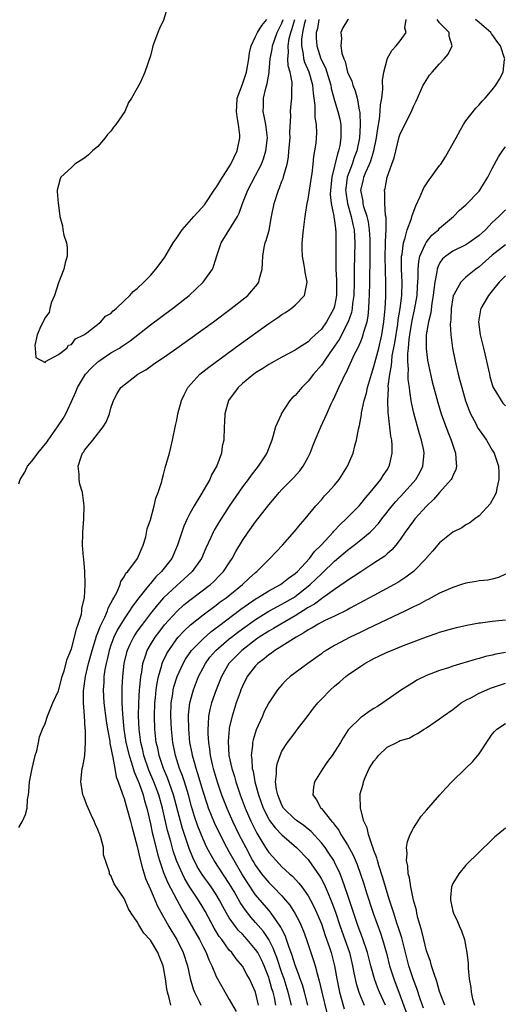
# Model space of a CAD drawing. Units: inches. Extents: x 2505000 to 2508000, y 1491000 to 1494000.
# Drawn here: x 2505851 to 2505925, y 1491561 to 1491711 of the extents above; entities that cross this region are included whole.
import ezdxf

# ---------------------------------------------------------------- set-up
doc = ezdxf.new("R2010")
doc.units = ezdxf.units.IN
doc.header["$MEASUREMENT"] = 0
doc.layers.add('LD25051491_2ft', color=16, linetype='Continuous')

msp = doc.modelspace()

# ---------------------------------------------------------------- linework, layer by layer
at = {"layer": 'LD25051491_2ft'}
for points, elevation in [([(2505873.66, 1491713), (2505873, 1491710.87), (2505872.38, 1491709.62), (2505872.11, 1491709), (2505871.64, 1491707.64), (2505871.38, 1491707), (2505871.29, 1491706.71), (2505871, 1491705.46), (2505870.13, 1491703), (2505869.47, 1491701.47), (2505869, 1491700.53), (2505868.13, 1491699), (2505867.64, 1491698.36), (2505867.12, 1491697), (2505865.73, 1491695), (2505865.39, 1491694.61), (2505865, 1491694.01), (2505864.49, 1491693.5), (2505864.12, 1491693), (2505863, 1491691.66), (2505862.2, 1491691), (2505861.58, 1491690.42), (2505861, 1491689.92), (2505859.51, 1491689), (2505859, 1491688.49), (2505857.35, 1491687), (2505857.25, 1491686.75), (2505857, 1491685.76), (2505856.79, 1491685), (2505856.82, 1491684.82), (2505856.95, 1491683), (2505857, 1491682.72), (2505857.21, 1491681), (2505857.61, 1491679.61), (2505857.67, 1491679), (2505857.85, 1491678.15), (2505858.22, 1491677), (2505858.31, 1491676.31), (2505858.32, 1491675), (2505858.02, 1491673.98), (2505857.83, 1491673), (2505857, 1491670.9), (2505856.38, 1491669), (2505855.97, 1491667.97), (2505855.69, 1491667), (2505855.58, 1491666.42), (2505855, 1491665.65), (2505854.8, 1491665.2), (2505854.68, 1491665), (2505854.31, 1491664.31), (2505853.78, 1491663), (2505853.4, 1491661.4), (2505853.46, 1491661), (2505853.56, 1491659.56), (2505855, 1491658.81), (2505855.05, 1491658.95), (2505857, 1491660), (2505858.26, 1491661), (2505858.54, 1491661.46), (2505859, 1491661.55), (2505859.58, 1491662.42), (2505860.86, 1491663), (2505861.3, 1491663.3), (2505863.47, 1491665), (2505864.17, 1491665.83), (2505865, 1491666.27), (2505865.34, 1491666.66), (2505865.77, 1491667), (2505867, 1491668.2), (2505867.87, 1491669), (2505868.38, 1491669.62), (2505869, 1491670.07), (2505870, 1491671), (2505871, 1491672.06), (2505871.83, 1491673), (2505872.34, 1491673.66), (2505873.18, 1491674.82), (2505874.46, 1491677), (2505875, 1491677.77), (2505875.82, 1491679), (2505877.6, 1491681), (2505878.27, 1491681.73), (2505879.2, 1491682.8), (2505880.81, 1491685.19), (2505881, 1491685.44), (2505881.96, 1491687), (2505883, 1491688.59), (2505883.25, 1491689), (2505884.22, 1491691), (2505884.62, 1491693), (2505884.61, 1491693.39), (2505884.41, 1491695), (2505884.19, 1491696.19), (2505884.1, 1491697), (2505884.14, 1491697.86), (2505884.22, 1491699), (2505885, 1491701.15), (2505885.62, 1491703), (2505885.95, 1491705), (2505886.07, 1491705.93), (2505886.3, 1491707), (2505887, 1491708.41), (2505887.28, 1491709), (2505887.93, 1491710.07), (2505888.69, 1491711)], 7216), ([(2505851, 1491588.05), (2505851.52, 1491589), (2505851.98, 1491590.02), (2505852.23, 1491591), (2505852.29, 1491592.29), (2505852.44, 1491593), (2505852.51, 1491593.49), (2505852.59, 1491595), (2505853, 1491597), (2505853.48, 1491599), (2505853.71, 1491599.71), (2505853.99, 1491601), (2505854.14, 1491601.86), (2505854.58, 1491603), (2505855, 1491603.88), (2505855.33, 1491605), (2505856.14, 1491607), (2505857, 1491608.86), (2505857.56, 1491611), (2505857.86, 1491611.86), (2505858.35, 1491613.65), (2505859, 1491615.22), (2505859.46, 1491617), (2505859.73, 1491618.27), (2505860.02, 1491619), (2505860.49, 1491620.49), (2505860.57, 1491621), (2505860.57, 1491621.43), (2505860.97, 1491623), (2505861.09, 1491625), (2505861.02, 1491627.02), (2505860.85, 1491628.85), (2505860.8, 1491629.2), (2505860.68, 1491631), (2505860.73, 1491632.73), (2505860.72, 1491633), (2505860.86, 1491635), (2505860.92, 1491637), (2505860.66, 1491639), (2505860.28, 1491640.28), (2505860.16, 1491641), (2505860.17, 1491641.83), (2505860.03, 1491643), (2505860.47, 1491644.47), (2505860.67, 1491645), (2505860.82, 1491645.18), (2505861, 1491645.5), (2505862.23, 1491647), (2505863.8, 1491649), (2505864.26, 1491649.74), (2505864.75, 1491651), (2505865, 1491651.86), (2505865.4, 1491653), (2505865.94, 1491654.06), (2505866.52, 1491655), (2505869.1, 1491657), (2505870.3, 1491657.7), (2505871.48, 1491658.52), (2505872.13, 1491659), (2505873, 1491659.58), (2505875, 1491660.97), (2505880.57, 1491665), (2505883.3, 1491667), (2505885.8, 1491669), (2505887.28, 1491670.72), (2505887.48, 1491671), (2505887.59, 1491671.59), (2505887.99, 1491673), (2505888.06, 1491673.94), (2505888.08, 1491675), (2505888.31, 1491676.31), (2505888.47, 1491677), (2505888.62, 1491677.38), (2505889.04, 1491678.96), (2505889.41, 1491681), (2505889.8, 1491683), (2505890.46, 1491685), (2505890.63, 1491685.37), (2505891, 1491686.4), (2505891.18, 1491686.82), (2505891.28, 1491687.27), (2505891.78, 1491689), (2505891.98, 1491690.02), (2505892.08, 1491691), (2505892.24, 1491693), (2505892.22, 1491693.78), (2505892.35, 1491696.35), (2505892.32, 1491697), (2505892.36, 1491697.64), (2505892.5, 1491699), (2505892.52, 1491700.52), (2505892.58, 1491701), (2505892.57, 1491701.43), (2505892.25, 1491703), (2505891.96, 1491703.96), (2505891.91, 1491705), (2505892.01, 1491705.99), (2505891.94, 1491707), (2505892.11, 1491708.11), (2505892.34, 1491709), (2505892.51, 1491709.49), (2505892.95, 1491711)], 7220), ([(2505851, 1491640.36), (2505851.19, 1491641), (2505851.87, 1491642.13), (2505852.31, 1491643), (2505853, 1491643.84), (2505853.85, 1491645), (2505855.27, 1491646.73), (2505855.44, 1491647), (2505856.88, 1491649), (2505857.74, 1491650.26), (2505858.15, 1491651), (2505859, 1491652.84), (2505859.67, 1491654.33), (2505859.9, 1491655), (2505861.1, 1491657), (2505862.01, 1491657.99), (2505863, 1491658.89), (2505863.15, 1491659), (2505865, 1491660.25), (2505866.28, 1491661), (2505866.71, 1491661.29), (2505867, 1491661.5), (2505867.9, 1491662.1), (2505871, 1491664.53), (2505874.34, 1491667), (2505876.88, 1491669), (2505879.01, 1491671), (2505880.43, 1491673), (2505880.6, 1491673.4), (2505881.17, 1491675.17), (2505881.78, 1491677), (2505884.23, 1491681), (2505884.49, 1491681.51), (2505885.03, 1491683), (2505885.81, 1491685), (2505887, 1491687.23), (2505887.88, 1491689), (2505888.2, 1491689.8), (2505888.57, 1491691), (2505888.79, 1491693), (2505888.54, 1491695), (2505888.3, 1491696.3), (2505888.15, 1491697), (2505888.18, 1491697.82), (2505888.2, 1491699), (2505888.56, 1491700.56), (2505888.76, 1491701.24), (2505889.07, 1491702.93), (2505889.06, 1491703.06), (2505889.22, 1491705), (2505889.5, 1491706.5), (2505889.55, 1491707), (2505889.85, 1491707.85), (2505890.29, 1491709), (2505891, 1491710.45), (2505891.19, 1491711)], 7218), ([(2505874.11, 1491561), (2505873.86, 1491562.14), (2505873.58, 1491563), (2505873.48, 1491563.48), (2505873.29, 1491565), (2505873, 1491566.73), (2505872.94, 1491567), (2505872.37, 1491568.37), (2505872.13, 1491569), (2505871, 1491570.89), (2505869.98, 1491571.98), (2505869.38, 1491573), (2505869.22, 1491573.22), (2505869, 1491573.69), (2505868.07, 1491575), (2505867.65, 1491575.65), (2505867, 1491577.23), (2505865.77, 1491579), (2505865.46, 1491579.46), (2505865, 1491580.72), (2505864.86, 1491580.86), (2505864.79, 1491581), (2505864.77, 1491581.23), (2505863.86, 1491583.86), (2505863.84, 1491585), (2505863.47, 1491586.53), (2505863.3, 1491587), (2505863.2, 1491587.2), (2505863, 1491587.73), (2505862.58, 1491588.58), (2505862.46, 1491589), (2505861.96, 1491589.96), (2505861.36, 1491591.36), (2505860.8, 1491592.8), (2505860.73, 1491593), (2505860.41, 1491595), (2505860.57, 1491596.57), (2505860.63, 1491597), (2505860.7, 1491597.3), (2505861, 1491599), (2505861.13, 1491601), (2505861.11, 1491602.89), (2505861.08, 1491603.08), (2505860.97, 1491605.03), (2505860.83, 1491607), (2505860.83, 1491608.83), (2505861.12, 1491611), (2505861.57, 1491613), (2505862.11, 1491615), (2505862.64, 1491616.64), (2505862.8, 1491617.2), (2505863, 1491617.66), (2505863.35, 1491618.65), (2505864.06, 1491620.06), (2505864.46, 1491621), (2505864.59, 1491621.41), (2505865, 1491622.16), (2505865.26, 1491622.74), (2505865.43, 1491623), (2505865.92, 1491623.92), (2505866.38, 1491625), (2505866.51, 1491625.49), (2505867, 1491626.18), (2505867.28, 1491626.72), (2505867.56, 1491627), (2505869.01, 1491629), (2505869.89, 1491631), (2505870.29, 1491632.29), (2505870.52, 1491633.48), (2505871, 1491634.86), (2505871.58, 1491637), (2505871.83, 1491638.17), (2505872.19, 1491639), (2505872.71, 1491640.71), (2505872.78, 1491641), (2505873, 1491641.78), (2505873.24, 1491642.76), (2505873.89, 1491645), (2505874.11, 1491645.89), (2505874.37, 1491647), (2505874.8, 1491649.2), (2505875, 1491650.01), (2505875.19, 1491651), (2505875.72, 1491653), (2505876.11, 1491653.89), (2505876.69, 1491655), (2505878.52, 1491657), (2505879.89, 1491658.11), (2505884.51, 1491661.49), (2505889, 1491664.71), (2505890.36, 1491665.64), (2505891, 1491666.1), (2505891.57, 1491666.43), (2505892.39, 1491667), (2505893, 1491667.52), (2505894.45, 1491669), (2505894.78, 1491670.78), (2505894.85, 1491671), (2505894.53, 1491672.53), (2505894.49, 1491673), (2505894.39, 1491673.61), (2505894.12, 1491675), (2505894.09, 1491676.09), (2505894.09, 1491677), (2505894.28, 1491679), (2505894.53, 1491681), (2505894.61, 1491681.39), (2505894.86, 1491683), (2505895, 1491683.64), (2505895.48, 1491687), (2505895.58, 1491687.58), (2505895.74, 1491689), (2505895.86, 1491690.14), (2505896.03, 1491691), (2505896.19, 1491692.19), (2505896.28, 1491693), (2505896.31, 1491693.69), (2505896.28, 1491695), (2505896.08, 1491696.08), (2505896.08, 1491697.92), (2505895.93, 1491699), (2505895.8, 1491699.8), (2505895.72, 1491701), (2505895.14, 1491703), (2505894.47, 1491704.47), (2505894.35, 1491705), (2505894.29, 1491705.71), (2505894.01, 1491707), (2505894.02, 1491708.02), (2505894.16, 1491709), (2505894.48, 1491710.48), (2505894.62, 1491711)], 7222), ([(2505896.64, 1491711), (2505896.4, 1491709.6), (2505896.23, 1491709), (2505896.22, 1491708.22), (2505896.32, 1491707), (2505896.94, 1491705), (2505897.62, 1491703.62), (2505898.43, 1491701), (2505898.51, 1491700.51), (2505899, 1491698.66), (2505899.5, 1491697), (2505899.8, 1491695.8), (2505899.95, 1491695), (2505899.95, 1491694.05), (2505899.99, 1491693), (2505899.8, 1491691.8), (2505899.63, 1491691), (2505899.45, 1491690.55), (2505898.58, 1491687), (2505898.37, 1491685), (2505898.36, 1491684.36), (2505898.51, 1491683), (2505898.91, 1491681.09), (2505898.91, 1491680.91), (2505899, 1491680.4), (2505899.14, 1491679.14), (2505899.17, 1491679), (2505899.19, 1491678.81), (2505899.22, 1491677), (2505899.19, 1491674.81), (2505899.23, 1491673), (2505899.32, 1491671.32), (2505899.3, 1491669), (2505899, 1491667.37), (2505898.9, 1491667), (2505897.78, 1491665), (2505897, 1491663.88), (2505896.06, 1491663), (2505895.49, 1491662.51), (2505895, 1491661.96), (2505893.5, 1491661), (2505893, 1491660.66), (2505891, 1491659.61), (2505889, 1491658.5), (2505888.11, 1491657.89), (2505887, 1491657.21), (2505886.71, 1491657), (2505885, 1491655.58), (2505884.34, 1491655), (2505882.86, 1491653), (2505882.3, 1491651), (2505882.26, 1491649.74), (2505882.21, 1491649), (2505882.16, 1491647), (2505881.93, 1491646.07), (2505881.79, 1491645), (2505881.08, 1491643.08), (2505880.3, 1491641.7), (2505880.02, 1491641), (2505878.66, 1491638.66), (2505877.64, 1491637), (2505877, 1491635.84), (2505876.57, 1491635), (2505876.09, 1491633.91), (2505875.14, 1491631), (2505874.23, 1491629), (2505872.69, 1491627), (2505871.84, 1491626.16), (2505871, 1491625.17), (2505870.91, 1491625.09), (2505870.27, 1491624.27), (2505869.22, 1491623), (2505868.26, 1491621.74), (2505867.82, 1491621), (2505867, 1491619.8), (2505865.95, 1491618.05), (2505865.45, 1491617), (2505865, 1491615.8), (2505864.73, 1491615), (2505864.41, 1491613.59), (2505864.25, 1491613), (2505864.08, 1491612.08), (2505863.93, 1491611), (2505863.9, 1491610.1), (2505863.82, 1491609), (2505863.93, 1491607), (2505864.26, 1491604.26), (2505864.46, 1491603), (2505864.8, 1491601.2), (2505864.83, 1491600.83), (2505865, 1491600.17), (2505865.17, 1491599.17), (2505865.3, 1491598.7), (2505865.6, 1491597), (2505865.77, 1491595.77), (2505866.08, 1491595), (2505866.72, 1491593.28), (2505866.84, 1491592.84), (2505867, 1491592.46), (2505867.32, 1491591.32), (2505867.43, 1491591), (2505867.98, 1491589), (2505868.18, 1491588.18), (2505869, 1491585.13), (2505869.37, 1491583.37), (2505869.78, 1491581.78), (2505870.06, 1491581), (2505870.27, 1491580.27), (2505871, 1491578.63), (2505872.07, 1491576.07), (2505873.79, 1491573), (2505874.24, 1491572.24), (2505875, 1491571), (2505875.97, 1491569), (2505876.62, 1491567), (2505877.06, 1491565.06), (2505877.5, 1491563.5), (2505877.71, 1491563), (2505878.41, 1491561.59), (2505878.68, 1491561)], 7224), ([(2505901.14, 1491711), (2505901, 1491710.87), (2505900.29, 1491709.71), (2505899.96, 1491709), (2505900.09, 1491708.09), (2505899.96, 1491707), (2505900.14, 1491705.86), (2505900.44, 1491705), (2505900.62, 1491704.62), (2505901, 1491702.99), (2505901.62, 1491701.62), (2505901.77, 1491701), (2505902.14, 1491700.14), (2505902.43, 1491699), (2505902.75, 1491697.25), (2505902.85, 1491696.85), (2505902.92, 1491694.92), (2505902.79, 1491693), (2505902.38, 1491691), (2505902.01, 1491689.99), (2505901.67, 1491689), (2505900.95, 1491687), (2505900.72, 1491685.28), (2505900.69, 1491685), (2505900.72, 1491684.72), (2505900.97, 1491683), (2505901.54, 1491681), (2505901.78, 1491679.78), (2505901.97, 1491679), (2505902.1, 1491677), (2505902, 1491673), (2505901.98, 1491671), (2505901.92, 1491669), (2505901.76, 1491667.76), (2505901.7, 1491667), (2505901.58, 1491666.42), (2505901.09, 1491665), (2505899.69, 1491662.31), (2505898.27, 1491660.27), (2505897.41, 1491659), (2505897.27, 1491658.73), (2505897, 1491658.39), (2505895.82, 1491657), (2505895, 1491655.94), (2505894.01, 1491655), (2505893, 1491653.79), (2505892.57, 1491653.43), (2505892.2, 1491653), (2505890.91, 1491651), (2505890.87, 1491650.87), (2505890.05, 1491649), (2505889.69, 1491647.69), (2505889.47, 1491647), (2505888.72, 1491645), (2505887.4, 1491643), (2505886.32, 1491641.68), (2505885.85, 1491641), (2505885, 1491639.86), (2505883, 1491636.93), (2505881.45, 1491634.55), (2505880.7, 1491633.3), (2505880.55, 1491633), (2505880.19, 1491632.19), (2505879.44, 1491630.56), (2505878.76, 1491629), (2505877.36, 1491627), (2505876.14, 1491625.86), (2505875, 1491624.86), (2505873.01, 1491622.99), (2505872.06, 1491621.94), (2505871, 1491620.6), (2505869.78, 1491619), (2505869, 1491617.91), (2505868.63, 1491617.37), (2505868.4, 1491617), (2505867.88, 1491615.88), (2505867.45, 1491615), (2505867.35, 1491614.65), (2505866.95, 1491613), (2505866.75, 1491611), (2505866.67, 1491609.33), (2505866.66, 1491609), (2505866.67, 1491608.67), (2505866.66, 1491607), (2505866.73, 1491605.27), (2505866.96, 1491603), (2505867.28, 1491601), (2505867.75, 1491599), (2505868.14, 1491597.86), (2505868.51, 1491596.51), (2505869, 1491595.44), (2505869.27, 1491594.73), (2505869.88, 1491593), (2505870.12, 1491592.12), (2505870.46, 1491591), (2505871, 1491588.62), (2505871.27, 1491587.27), (2505871.47, 1491586.53), (2505872.05, 1491584.05), (2505872.37, 1491583), (2505873, 1491581.22), (2505873.64, 1491579.64), (2505875, 1491577.05), (2505875.71, 1491575.71), (2505876.15, 1491575), (2505877, 1491573.53), (2505878.44, 1491571), (2505879, 1491569.87), (2505879.46, 1491569), (2505879.89, 1491567.89), (2505880.33, 1491567), (2505881, 1491565.39), (2505881.84, 1491563.84), (2505883, 1491561.86), (2505884.04, 1491560.04)], 7226), ([(2505887.46, 1491561), (2505886.99, 1491563), (2505886.08, 1491565), (2505885.68, 1491565.68), (2505885, 1491566.96), (2505884.04, 1491568.04), (2505883.36, 1491569), (2505883, 1491569.4), (2505881.85, 1491571), (2505881.47, 1491571.47), (2505880.72, 1491572.72), (2505879.31, 1491575.31), (2505879, 1491575.83), (2505878.3, 1491577), (2505877, 1491578.97), (2505876.24, 1491580.24), (2505875.86, 1491581), (2505874.99, 1491583), (2505874.48, 1491584.48), (2505874.09, 1491585.91), (2505873.6, 1491587.6), (2505872.83, 1491591), (2505872.28, 1491593), (2505871.53, 1491595), (2505870.78, 1491596.78), (2505870.01, 1491599), (2505869.83, 1491599.83), (2505869.53, 1491601), (2505869.28, 1491603), (2505869.19, 1491605), (2505869.22, 1491607), (2505869.34, 1491609), (2505869.4, 1491609.4), (2505869.53, 1491611), (2505869.67, 1491611.67), (2505869.84, 1491613), (2505870.3, 1491614.3), (2505870.51, 1491615), (2505871, 1491615.85), (2505871.71, 1491617), (2505872.26, 1491617.74), (2505873.13, 1491618.87), (2505875, 1491620.93), (2505876.1, 1491621.9), (2505877, 1491622.61), (2505880.13, 1491625), (2505880.58, 1491625.42), (2505881.58, 1491626.42), (2505882.14, 1491627), (2505883, 1491628.34), (2505883.44, 1491629), (2505883.98, 1491630.02), (2505885, 1491631.7), (2505885.89, 1491633), (2505887, 1491634.56), (2505889, 1491637.14), (2505889.86, 1491638.14), (2505890.58, 1491639), (2505891, 1491639.46), (2505892.75, 1491641.25), (2505893.71, 1491642.29), (2505894.26, 1491643), (2505895, 1491644.38), (2505895.31, 1491645), (2505895.76, 1491646.24), (2505896.07, 1491647), (2505896.93, 1491649), (2505897.82, 1491651), (2505898.51, 1491652.51), (2505898.74, 1491653), (2505898.84, 1491653.16), (2505899.67, 1491655), (2505900.26, 1491656.26), (2505900.64, 1491657), (2505900.78, 1491657.22), (2505902.05, 1491660.05), (2505902.53, 1491661), (2505903, 1491662.01), (2505903.28, 1491662.72), (2505903.37, 1491663), (2505903.48, 1491663.48), (2505903.95, 1491665), (2505904.14, 1491665.86), (2505904.23, 1491667), (2505904.28, 1491668.28), (2505904.34, 1491669), (2505904.38, 1491671), (2505904.38, 1491672.38), (2505904.41, 1491673.59), (2505904.41, 1491675), (2505904.45, 1491677), (2505904.41, 1491677.59), (2505904.35, 1491679), (2505904.18, 1491680.18), (2505903.98, 1491681), (2505903.49, 1491682.51), (2505903.38, 1491683), (2505903.34, 1491683.34), (2505903.03, 1491685), (2505903.4, 1491686.6), (2505903.47, 1491687), (2505903.78, 1491687.78), (2505904.32, 1491689), (2505904.51, 1491689.49), (2505904.98, 1491691), (2505905.39, 1491693), (2505905.58, 1491694.42), (2505905.84, 1491695.84), (2505905.96, 1491697), (2505905.99, 1491698.01), (2505906.19, 1491699), (2505906.37, 1491700.37), (2505906.29, 1491701.71), (2505906.5, 1491703), (2505907, 1491704.91), (2505907.03, 1491705), (2505907.72, 1491706.28), (2505908.37, 1491707), (2505909, 1491707.74), (2505909.89, 1491709), (2505909.72, 1491709.72), (2505909.9, 1491711)], 7228), ([(2505890.09, 1491561), (2505889.85, 1491562.15), (2505889.65, 1491563), (2505889.49, 1491563.49), (2505889.08, 1491565), (2505889, 1491565.24), (2505888.29, 1491567), (2505887.89, 1491567.89), (2505887.32, 1491569), (2505887, 1491569.5), (2505885.73, 1491571), (2505885, 1491571.79), (2505884.39, 1491572.39), (2505883.92, 1491573), (2505883, 1491574.28), (2505882.56, 1491575), (2505882.01, 1491576.01), (2505881.51, 1491577), (2505881, 1491577.86), (2505880.25, 1491579), (2505878.89, 1491580.89), (2505878.13, 1491582.13), (2505877.46, 1491583.46), (2505876.87, 1491584.87), (2505875.87, 1491587.87), (2505875.56, 1491589), (2505874.52, 1491593), (2505873.6, 1491595.6), (2505873.01, 1491597), (2505872.33, 1491599), (2505872.11, 1491600.11), (2505871.89, 1491601), (2505871.68, 1491603), (2505871.61, 1491605), (2505871.66, 1491607), (2505871.75, 1491607.75), (2505871.86, 1491609), (2505872, 1491610), (2505872.23, 1491611), (2505872.75, 1491612.75), (2505872.8, 1491613), (2505872.86, 1491613.14), (2505873.49, 1491614.51), (2505873.78, 1491615), (2505875, 1491616.73), (2505875.22, 1491617), (2505876.07, 1491617.93), (2505877.1, 1491618.9), (2505879, 1491620.4), (2505881, 1491621.88), (2505881.63, 1491622.37), (2505882.52, 1491623), (2505885.02, 1491625), (2505886.02, 1491625.98), (2505887, 1491626.87), (2505887.18, 1491627), (2505889, 1491628.84), (2505889.18, 1491629), (2505891.09, 1491631), (2505892.94, 1491633.06), (2505893.81, 1491634.19), (2505894.54, 1491635), (2505896.18, 1491637), (2505897, 1491637.91), (2505897.5, 1491638.5), (2505897.99, 1491639), (2505899, 1491640.15), (2505899.7, 1491641), (2505900.98, 1491643), (2505901.85, 1491645), (2505902.1, 1491646.1), (2505902.36, 1491647), (2505902.63, 1491648.63), (2505902.8, 1491649.2), (2505903.11, 1491650.89), (2505903.12, 1491651.12), (2505903.53, 1491653), (2505903.86, 1491654.14), (2505904.03, 1491655), (2505904.61, 1491657), (2505905, 1491658.17), (2505905.73, 1491661), (2505906.21, 1491663), (2505906.53, 1491665), (2505906.69, 1491667), (2505906.79, 1491668.79), (2505906.83, 1491671), (2505906.77, 1491672.77), (2505906.73, 1491675), (2505906.78, 1491676.78), (2505906.77, 1491677.23), (2505906.85, 1491679), (2505906.85, 1491680.85), (2505906.77, 1491681.23), (2505906.68, 1491683), (2505906.68, 1491684.68), (2505906.63, 1491685), (2505906.71, 1491685.29), (2505906.99, 1491687), (2505907.72, 1491689), (2505908.07, 1491689.93), (2505908.32, 1491691), (2505908.86, 1491693.14), (2505909, 1491693.6), (2505910.7, 1491697), (2505911, 1491697.75), (2505911.43, 1491698.57), (2505912.51, 1491701), (2505912.68, 1491701.32), (2505913.47, 1491702.53), (2505913.85, 1491703), (2505915, 1491704.23), (2505915.7, 1491705), (2505916.27, 1491705.73), (2505916.89, 1491707), (2505916.46, 1491708.46), (2505916.46, 1491709), (2505915, 1491710.47), (2505914.63, 1491711)], 7230), ([(2505892.45, 1491561), (2505891.95, 1491563), (2505891.32, 1491565), (2505891, 1491565.91), (2505890.24, 1491568.24), (2505889.93, 1491569), (2505889.69, 1491569.69), (2505889, 1491570.98), (2505888.2, 1491572.2), (2505887, 1491573.61), (2505886.34, 1491574.34), (2505885.44, 1491575.44), (2505884.64, 1491576.64), (2505883.72, 1491578.28), (2505883, 1491579.5), (2505880.71, 1491583), (2505880.08, 1491584.08), (2505879.6, 1491585), (2505879, 1491586.28), (2505878.23, 1491588.23), (2505877.71, 1491589.71), (2505877.25, 1491591.25), (2505876.78, 1491593), (2505876.17, 1491595), (2505875.88, 1491595.88), (2505875.44, 1491597), (2505874.81, 1491599), (2505874.42, 1491601), (2505874.2, 1491603), (2505874.11, 1491605), (2505874.17, 1491607), (2505874.4, 1491608.4), (2505874.47, 1491609), (2505874.57, 1491609.43), (2505875.06, 1491611), (2505875.97, 1491613), (2505876.35, 1491613.65), (2505877.27, 1491615), (2505879, 1491616.77), (2505880.19, 1491617.81), (2505881, 1491618.4), (2505881.33, 1491618.67), (2505884.75, 1491621.25), (2505887.11, 1491622.89), (2505887.3, 1491623), (2505889, 1491624.07), (2505890.78, 1491625), (2505891, 1491625.15), (2505892.02, 1491625.98), (2505893, 1491626.67), (2505893.35, 1491627), (2505895.21, 1491629), (2505895.97, 1491630.03), (2505896.95, 1491631), (2505898.79, 1491633), (2505898.88, 1491633.12), (2505899.85, 1491634.15), (2505900.79, 1491635), (2505902.75, 1491637), (2505903, 1491637.29), (2505903.76, 1491638.24), (2505904.45, 1491639), (2505906.07, 1491641), (2505906.42, 1491641.58), (2505907, 1491642.46), (2505907.33, 1491643), (2505907.4, 1491643.4), (2505907.79, 1491645), (2505907.78, 1491646.21), (2505907.71, 1491647), (2505907.58, 1491647.58), (2505907.23, 1491650.77), (2505907.17, 1491651.17), (2505907.1, 1491653), (2505907.2, 1491654.8), (2505907.19, 1491655.19), (2505907.4, 1491657), (2505907.67, 1491658.33), (2505907.7, 1491659), (2505907.79, 1491659.79), (2505908.2, 1491661.8), (2505908.64, 1491664.64), (2505908.71, 1491665.29), (2505908.99, 1491667), (2505909.23, 1491669), (2505909.3, 1491671), (2505909.22, 1491673), (2505909.2, 1491674.8), (2505909.21, 1491675), (2505909.28, 1491675.28), (2505909.48, 1491677), (2505909.76, 1491677.76), (2505910.07, 1491679), (2505910.71, 1491680.71), (2505910.82, 1491681.18), (2505911.38, 1491682.62), (2505912.06, 1491684.06), (2505912.6, 1491685.4), (2505913.4, 1491686.6), (2505913.72, 1491687), (2505915, 1491688.75), (2505915.2, 1491689), (2505915.9, 1491690.1), (2505916.42, 1491691), (2505917.49, 1491693), (2505918.18, 1491694.18), (2505918.64, 1491695), (2505919, 1491695.56), (2505920.49, 1491697.51), (2505921, 1491698), (2505921.45, 1491698.55), (2505921.9, 1491699), (2505923, 1491700.27), (2505923.57, 1491701), (2505924.1, 1491701.9), (2505924.65, 1491703), (2505924.88, 1491704.88), (2505924.91, 1491705), (2505924.89, 1491705.11), (2505924.27, 1491707), (2505923.7, 1491707.7), (2505923, 1491708.7), (2505922.86, 1491708.86), (2505922.79, 1491709), (2505921, 1491710.55), (2505920.46, 1491711)], 7232), ([(2505894.93, 1491561), (2505894.42, 1491563), (2505894.11, 1491564.11), (2505893.78, 1491565), (2505893.6, 1491565.6), (2505893, 1491567.1), (2505892.57, 1491568.57), (2505892.05, 1491569.95), (2505891.72, 1491571), (2505891.53, 1491571.53), (2505891, 1491572.55), (2505890.86, 1491572.86), (2505890.17, 1491573.83), (2505889.37, 1491575), (2505889.21, 1491575.21), (2505889, 1491575.45), (2505887, 1491577.82), (2505885.71, 1491579.71), (2505884.92, 1491581), (2505883.73, 1491583), (2505883, 1491584.36), (2505882.64, 1491585), (2505881.4, 1491587.4), (2505880.76, 1491588.76), (2505879.85, 1491591), (2505879.62, 1491591.62), (2505879, 1491593.54), (2505878.21, 1491596.21), (2505877.94, 1491597), (2505877.76, 1491597.76), (2505877.38, 1491599), (2505877.33, 1491599.33), (2505877.01, 1491601), (2505876.82, 1491603), (2505876.78, 1491605), (2505876.79, 1491605.21), (2505876.97, 1491607), (2505877.53, 1491609), (2505878.33, 1491611), (2505879.36, 1491613), (2505880.06, 1491613.94), (2505880.97, 1491615), (2505883, 1491616.75), (2505883.31, 1491617), (2505884.26, 1491617.74), (2505885, 1491618.29), (2505887, 1491619.71), (2505889, 1491620.94), (2505890.32, 1491621.68), (2505891, 1491622.01), (2505892.72, 1491623), (2505893, 1491623.18), (2505895, 1491624.74), (2505895.32, 1491625), (2505896.18, 1491625.82), (2505897, 1491626.65), (2505897.19, 1491626.81), (2505899, 1491628.56), (2505900.34, 1491629.66), (2505901, 1491630.25), (2505902.01, 1491631), (2505903, 1491631.8), (2505904.43, 1491633), (2505904.73, 1491633.27), (2505905.69, 1491634.31), (2505906.19, 1491635), (2505907.76, 1491637), (2505908.33, 1491637.67), (2505909.6, 1491639), (2505911.39, 1491641), (2505911.96, 1491642.04), (2505912.46, 1491643), (2505912.65, 1491645), (2505912.57, 1491645.43), (2505912.22, 1491647), (2505911.92, 1491647.92), (2505911.07, 1491651.07), (2505910.72, 1491652.72), (2505910.69, 1491653), (2505910.44, 1491654.44), (2505910.39, 1491655), (2505910.22, 1491656.22), (2505910.21, 1491657), (2505910.25, 1491657.75), (2505910.16, 1491659), (2505910.15, 1491660.15), (2505910.25, 1491661), (2505910.37, 1491662.37), (2505910.47, 1491663), (2505910.82, 1491665.18), (2505911.19, 1491666.81), (2505911.58, 1491669), (2505911.65, 1491670.35), (2505911.75, 1491671.75), (2505911.73, 1491673), (2505911.81, 1491674.19), (2505912, 1491675), (2505912.84, 1491676.84), (2505912.93, 1491677.07), (2505913.83, 1491678.17), (2505914.82, 1491679), (2505915, 1491679.22), (2505917.11, 1491681), (2505918.03, 1491681.97), (2505919, 1491682.78), (2505921, 1491684.87), (2505921.1, 1491685), (2505921.81, 1491686.19), (2505922.34, 1491687), (2505923, 1491688.31), (2505923.93, 1491690.07), (2505924.55, 1491691), (2505925, 1491691.63)], 7234), ([(2505925, 1491682.03), (2505924.49, 1491681.52), (2505924.01, 1491681), (2505923, 1491680.08), (2505921.96, 1491679), (2505921, 1491678.13), (2505919.46, 1491677), (2505919, 1491676.7), (2505917, 1491675.75), (2505915.92, 1491675), (2505915.43, 1491674.57), (2505915, 1491673.89), (2505914.7, 1491673.3), (2505914.62, 1491673), (2505914.59, 1491672.59), (2505914.27, 1491671), (2505914.1, 1491669.9), (2505914.02, 1491669), (2505913.81, 1491667.81), (2505913.64, 1491666.36), (2505913.29, 1491665), (2505912.95, 1491663), (2505912.93, 1491660.93), (2505913.15, 1491659.15), (2505913.6, 1491657), (2505913.87, 1491655.87), (2505914.73, 1491652.73), (2505915.25, 1491651), (2505916.23, 1491648.23), (2505916.73, 1491647), (2505917.29, 1491645.29), (2505917.41, 1491645), (2505917.49, 1491643.49), (2505917.57, 1491643), (2505917.47, 1491642.53), (2505917, 1491641.54), (2505916.86, 1491641.14), (2505916.77, 1491641), (2505915, 1491639), (2505914.07, 1491637.93), (2505913, 1491636.94), (2505911.23, 1491635), (2505911, 1491634.71), (2505909.77, 1491633), (2505909, 1491631.88), (2505908.33, 1491631), (2505907.72, 1491630.28), (2505907, 1491629.68), (2505906.65, 1491629.35), (2505905, 1491628.24), (2505903, 1491626.96), (2505901.84, 1491626.16), (2505901, 1491625.65), (2505900.64, 1491625.36), (2505899, 1491624.27), (2505897.25, 1491623), (2505897.1, 1491622.9), (2505897, 1491622.85), (2505895.95, 1491622.05), (2505895, 1491621.51), (2505893, 1491620.23), (2505890.84, 1491619), (2505889.7, 1491618.3), (2505889, 1491617.92), (2505887.56, 1491617), (2505887, 1491616.61), (2505884.88, 1491615), (2505882.95, 1491613), (2505881.82, 1491611), (2505880.99, 1491609), (2505880.28, 1491607), (2505880.02, 1491605.98), (2505879.83, 1491605), (2505879.79, 1491603.79), (2505879.72, 1491603), (2505879.72, 1491602.28), (2505879.81, 1491601), (2505879.98, 1491599.98), (2505880.08, 1491599), (2505880.39, 1491597.61), (2505880.54, 1491597), (2505881.14, 1491595), (2505881.83, 1491593), (2505882.61, 1491591), (2505883.5, 1491589), (2505884.47, 1491587), (2505885.49, 1491585), (2505886.55, 1491583), (2505886.72, 1491582.72), (2505887, 1491582.27), (2505887.92, 1491581), (2505888.39, 1491580.39), (2505889, 1491579.68), (2505889.69, 1491579), (2505891, 1491577.63), (2505891.57, 1491577), (2505892.21, 1491576.21), (2505892.97, 1491575), (2505893.68, 1491573.68), (2505893.97, 1491573), (2505894.27, 1491572.27), (2505894.73, 1491571), (2505895.81, 1491567.81), (2505896.05, 1491567), (2505896.4, 1491565.6), (2505896.69, 1491564.69), (2505897.08, 1491563), (2505897.85, 1491559.85)], 7236), ([(2505925, 1491676.7), (2505923, 1491675.14), (2505921, 1491673.35), (2505920.49, 1491673), (2505919, 1491671.79), (2505918.21, 1491671), (2505917.22, 1491669.22), (2505917.08, 1491669), (2505917, 1491668.66), (2505916.73, 1491667), (2505916.69, 1491665.31), (2505916.65, 1491665), (2505916.62, 1491664.62), (2505916.71, 1491663), (2505916.94, 1491661), (2505917.34, 1491659), (2505917.44, 1491658.56), (2505917.83, 1491657), (2505918.08, 1491656.08), (2505918.35, 1491655), (2505918.95, 1491652.95), (2505919.49, 1491651.49), (2505919.7, 1491651), (2505920.49, 1491649.51), (2505920.83, 1491648.83), (2505921, 1491648.55), (2505921.65, 1491647.65), (2505922.14, 1491647), (2505923, 1491645.47), (2505923.3, 1491645), (2505923.93, 1491643), (2505923.98, 1491642.02), (2505924.01, 1491641), (2505923.69, 1491639.69), (2505923.58, 1491639), (2505923.42, 1491638.58), (2505923, 1491637.85), (2505922.71, 1491637.29), (2505921, 1491635.47), (2505920.34, 1491635), (2505919.58, 1491634.42), (2505919, 1491634.1), (2505918.36, 1491633.64), (2505917, 1491632.96), (2505915, 1491631.38), (2505913.91, 1491630.09), (2505913, 1491629.09), (2505912.94, 1491629), (2505911.04, 1491627), (2505909.88, 1491626.12), (2505908.66, 1491625.34), (2505908.06, 1491625), (2505905, 1491623.35), (2505903.49, 1491622.51), (2505901.4, 1491621.4), (2505900.89, 1491621.11), (2505899, 1491620.19), (2505897.52, 1491619.52), (2505896.53, 1491619), (2505895.59, 1491618.41), (2505895, 1491618.1), (2505894.36, 1491617.64), (2505893.17, 1491617), (2505891, 1491615.64), (2505889.94, 1491615), (2505889.41, 1491614.59), (2505889, 1491614.33), (2505888.28, 1491613.72), (2505887.32, 1491613), (2505887, 1491612.66), (2505885.74, 1491611), (2505885, 1491609.53), (2505884.77, 1491609), (2505884.63, 1491608.63), (2505884.06, 1491607), (2505883.41, 1491605), (2505883, 1491603.19), (2505882.97, 1491603), (2505882.81, 1491601.19), (2505882.93, 1491599), (2505883.38, 1491597), (2505883.78, 1491595.78), (2505883.99, 1491595), (2505884.67, 1491593), (2505885.39, 1491591), (2505886.27, 1491589), (2505887.19, 1491587.19), (2505887.82, 1491586.18), (2505888.53, 1491585), (2505889, 1491584.26), (2505890.11, 1491583), (2505891, 1491582.08), (2505892.18, 1491581), (2505892.63, 1491580.63), (2505893.59, 1491579.59), (2505894.03, 1491579), (2505895, 1491577.62), (2505895.35, 1491577), (2505895.92, 1491575.92), (2505896.33, 1491575), (2505897, 1491573.36), (2505897.59, 1491571.59), (2505898.24, 1491569.76), (2505898.49, 1491569), (2505898.6, 1491568.6), (2505899.01, 1491567), (2505899.36, 1491565), (2505899.77, 1491563), (2505900.47, 1491560.47)], 7238), ([(2505925, 1491671.97), (2505924.05, 1491671), (2505923, 1491669.69), (2505922.41, 1491669), (2505921.24, 1491667), (2505921.2, 1491666.8), (2505920.92, 1491665), (2505921.18, 1491663), (2505921.66, 1491661), (2505921.9, 1491659.9), (2505922.13, 1491659), (2505922.57, 1491657), (2505922.65, 1491656.65), (2505923.11, 1491655.11), (2505924.34, 1491653), (2505924.63, 1491652.63), (2505925, 1491652.21)], 7240), ([(2505925, 1491626.57), (2505923.93, 1491626.07), (2505923, 1491625.82), (2505922.33, 1491625.67), (2505921, 1491625.58), (2505920.53, 1491625.47), (2505919, 1491625.24), (2505918.33, 1491625), (2505917, 1491624.58), (2505916.27, 1491624.27), (2505915, 1491623.69), (2505913.25, 1491622.75), (2505913, 1491622.65), (2505911.95, 1491622.05), (2505911, 1491621.6), (2505909.8, 1491621), (2505905, 1491618.75), (2505903.84, 1491618.16), (2505903, 1491617.78), (2505901.37, 1491617), (2505899, 1491615.75), (2505897.74, 1491615), (2505897.3, 1491614.7), (2505897, 1491614.45), (2505896.16, 1491613.84), (2505894.96, 1491613), (2505893, 1491611.57), (2505892.26, 1491611), (2505891.61, 1491610.39), (2505891, 1491609.76), (2505890.35, 1491609), (2505889, 1491607), (2505888.32, 1491605.68), (2505888.04, 1491605), (2505887.1, 1491602.9), (2505886.62, 1491601.38), (2505886.54, 1491601), (2505886.54, 1491600.54), (2505886.34, 1491599), (2505886.45, 1491598.45), (2505886.5, 1491597), (2505886.62, 1491596.62), (2505886.89, 1491595), (2505887.42, 1491593), (2505888.13, 1491591), (2505889, 1491589.31), (2505889.12, 1491589.12), (2505889.97, 1491587.97), (2505891, 1491586.93), (2505893.23, 1491585), (2505895, 1491583.16), (2505895.12, 1491583), (2505896.71, 1491580.71), (2505897, 1491580.2), (2505897.41, 1491579.41), (2505898.02, 1491577.98), (2505898.62, 1491576.62), (2505899.15, 1491575.15), (2505899.85, 1491573), (2505901.26, 1491569), (2505901.76, 1491567), (2505901.94, 1491565.94), (2505902.31, 1491564.31), (2505902.71, 1491563), (2505903, 1491562.25), (2505903.53, 1491561)], 7240), ([(2505906.74, 1491561), (2505905.85, 1491563), (2505905.6, 1491563.6), (2505905.08, 1491565), (2505904.53, 1491567), (2505904.01, 1491569), (2505903.26, 1491571.26), (2505902.62, 1491573), (2505901, 1491577.85), (2505900.19, 1491580.19), (2505899.84, 1491581), (2505899, 1491582.77), (2505898.88, 1491583), (2505898.16, 1491584.16), (2505897.56, 1491585), (2505897, 1491585.73), (2505895.44, 1491587.44), (2505895, 1491587.78), (2505894.33, 1491588.33), (2505893.35, 1491589), (2505893.16, 1491589.16), (2505893, 1491589.27), (2505891.25, 1491591), (2505891, 1491591.45), (2505890.36, 1491593), (2505890.18, 1491593.82), (2505890.05, 1491595), (2505890.2, 1491596.2), (2505890.17, 1491597), (2505890.28, 1491597.72), (2505890.72, 1491599), (2505891, 1491599.65), (2505891.85, 1491601), (2505893, 1491602.52), (2505893.22, 1491602.78), (2505893.38, 1491603), (2505895, 1491605.07), (2505895.82, 1491606.18), (2505896.46, 1491607), (2505897, 1491607.59), (2505898.39, 1491609), (2505899, 1491609.57), (2505899.8, 1491610.2), (2505900.71, 1491611), (2505901, 1491611.23), (2505903, 1491612.61), (2505903.6, 1491613), (2505905, 1491613.75), (2505905.85, 1491614.15), (2505907, 1491614.72), (2505907.65, 1491615), (2505909, 1491615.53), (2505909.9, 1491615.9), (2505913, 1491617.08), (2505914.45, 1491617.55), (2505915, 1491617.75), (2505917, 1491618.32), (2505917.54, 1491618.46), (2505919.16, 1491618.84), (2505921, 1491619.19), (2505921.21, 1491619.21), (2505923, 1491619.45), (2505925, 1491619.66)], 7242), ([(2505925, 1491614.66), (2505923.57, 1491614.43), (2505923, 1491614.28), (2505921.95, 1491614.05), (2505921, 1491613.75), (2505920.4, 1491613.6), (2505917, 1491612.57), (2505916.35, 1491612.35), (2505915, 1491611.93), (2505913, 1491611.16), (2505911.54, 1491610.46), (2505911, 1491610.13), (2505909.21, 1491609), (2505906.34, 1491607), (2505905.52, 1491606.48), (2505905, 1491606.13), (2505904.3, 1491605.7), (2505903.3, 1491605), (2505903, 1491604.76), (2505901.17, 1491603), (2505901.09, 1491602.91), (2505900.3, 1491601.7), (2505899.9, 1491601), (2505899, 1491599.58), (2505898.65, 1491599), (2505897.92, 1491598.08), (2505897.22, 1491597), (2505895.97, 1491595), (2505895.83, 1491594.17), (2505895.7, 1491593), (2505896.24, 1491592.24), (2505896.92, 1491591), (2505897, 1491590.93), (2505898.57, 1491589), (2505898.78, 1491588.78), (2505899, 1491588.47), (2505899.65, 1491587.65), (2505899.99, 1491587), (2505901, 1491585.39), (2505901.84, 1491583.84), (2505902.43, 1491582.43), (2505902.96, 1491580.96), (2505903.47, 1491579.47), (2505903.89, 1491578.11), (2505904.9, 1491575), (2505905.99, 1491571.98), (2505906.32, 1491571), (2505906.91, 1491568.91), (2505907.39, 1491567), (2505908.02, 1491565), (2505909, 1491562.43), (2505909.92, 1491559.92)], 7244), ([(2505912.55, 1491560.55), (2505912.05, 1491561.95), (2505911.54, 1491563.54), (2505910.98, 1491565), (2505910.31, 1491567), (2505909.78, 1491569), (2505909.23, 1491571.23), (2505908.76, 1491572.76), (2505908.51, 1491573.49), (2505908.02, 1491575), (2505907.79, 1491575.79), (2505907.36, 1491577), (2505907, 1491578.15), (2505906.75, 1491579), (2505906.37, 1491580.37), (2505905.74, 1491582.26), (2505905.54, 1491583), (2505905.45, 1491583.45), (2505905, 1491584.56), (2505904.9, 1491584.9), (2505904.72, 1491585.28), (2505904.16, 1491587), (2505903.99, 1491587.99), (2505903.46, 1491589), (2505902.97, 1491590.97), (2505902.95, 1491591), (2505902.89, 1491592.89), (2505902.87, 1491593), (2505903.34, 1491594.66), (2505903.39, 1491595), (2505903.65, 1491595.65), (2505904.3, 1491597), (2505905, 1491598.14), (2505905.39, 1491598.61), (2505905.69, 1491599), (2505907, 1491600.25), (2505908.47, 1491601), (2505908.83, 1491601.17), (2505909, 1491601.27), (2505910.35, 1491601.65), (2505911, 1491602.04), (2505911.65, 1491602.35), (2505912.63, 1491603), (2505913, 1491603.23), (2505915, 1491604.6), (2505915.52, 1491605), (2505917, 1491606.01), (2505918.28, 1491607), (2505919, 1491607.4), (2505919.82, 1491607.82), (2505921, 1491608.48), (2505922.17, 1491609), (2505922.76, 1491609.24), (2505925, 1491610)], 7246), ([(2505915.8, 1491561), (2505915, 1491563.11), (2505914.59, 1491564.59), (2505914.09, 1491565.91), (2505913.78, 1491567), (2505913.63, 1491567.63), (2505913.09, 1491569), (2505913, 1491569.27), (2505912.57, 1491571), (2505912.28, 1491572.28), (2505911.7, 1491574.3), (2505911.54, 1491575), (2505911.46, 1491575.46), (2505911.03, 1491577), (2505910.6, 1491579), (2505910.4, 1491580.4), (2505910.22, 1491581), (2505910.17, 1491582.17), (2505909.97, 1491583), (2505910.07, 1491584.07), (2505909.98, 1491585), (2505910.1, 1491585.9), (2505910.51, 1491587), (2505911, 1491587.95), (2505912.21, 1491589.79), (2505913, 1491590.66), (2505915.03, 1491593), (2505915.96, 1491594.04), (2505916.86, 1491595), (2505919, 1491597.05), (2505919.98, 1491598.02), (2505921, 1491599.23), (2505922.5, 1491601.5), (2505923, 1491602.24), (2505923.34, 1491602.66), (2505923.7, 1491603), (2505925, 1491603.88)], 7248), ([(2505925, 1491587.94), (2505923.85, 1491587), (2505923.4, 1491586.6), (2505923, 1491586.2), (2505919, 1491582.33), (2505917.92, 1491581), (2505917, 1491579.5), (2505916.81, 1491579), (2505916.63, 1491577.37), (2505916.64, 1491577), (2505916.71, 1491576.71), (2505917, 1491575.32), (2505917.09, 1491575), (2505917.73, 1491573.73), (2505918.01, 1491573), (2505918.32, 1491572.32), (2505918.76, 1491571), (2505919, 1491569.85), (2505919.14, 1491569), (2505919.33, 1491567.33), (2505919.35, 1491566.65), (2505919.5, 1491565), (2505919.72, 1491563.72), (2505919.78, 1491563), (2505920.01, 1491561.99), (2505920.3, 1491561)], 7250)]:
    msp.add_lwpolyline(points, dxfattribs=dict(at, elevation=elevation))

doc.saveas('drawing.dxf')
